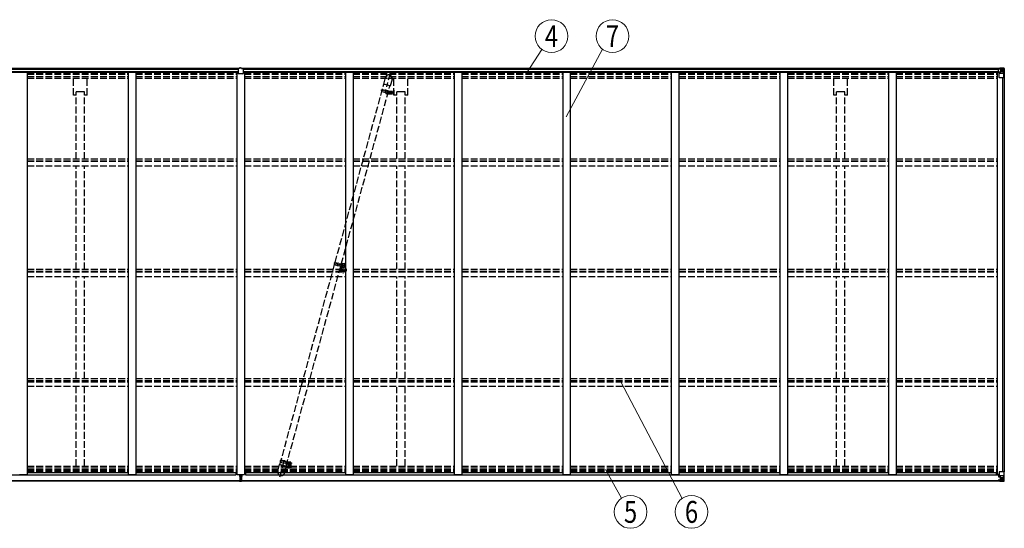
# Model space of a CAD drawing. Units: millimetres. Extents: x 0 to 33640, y 0 to 23760.
# Drawn here: x 16359 to 22849, y 9962 to 13311 of the extents above; entities that cross this region are included whole.
import ezdxf
from ezdxf.enums import TextEntityAlignment as Align

# ---------------------------------------------------------------- set-up
doc = ezdxf.new("R2010")
doc.units = ezdxf.units.MM
for name, pattern in [('HIDDEN', [9.525, 6.35, -3.175]), ('YCENTER_1', [13, 10, -1, 1, -1]), ('YHIDDEN_1', [4, 3, -1])]:
    doc.linetypes.add(name, pattern=pattern)
for name, color, linetype, lineweight in [('YKK_11', 7, 'Continuous', 30), ('YKK_12', 2, 'Continuous', 13), ('YKK_13', 4, 'Continuous', 30), ('YKK_A1', 4, 'Continuous', 30), ('YKK_D', 6, 'Continuous', 13)]:
    doc.layers.add(name, color=color, linetype=linetype, lineweight=lineweight)
doc.styles.add('text-b', font='extslim2.shx', dxfattribs={"width": 0.8, "bigfont": 'extfont2.shx'})

msp = doc.modelspace()

# ---------------------------------------------------------------- linework, layer by layer
at = {"layer": 'YKK_11'}
for p, q in [((16786.9, 12836), (16731.9, 12836)), ((18898.9, 12836), (18843.9, 12836)), ((21798.9, 12836), (21743.9, 12836))]:
    msp.add_line(p, q, dxfattribs=at)
at = {"layer": 'YKK_12', "linetype": 'YCENTER_1'}
for p, q in [((18771.4, 12851.8), (18765.1, 12828.5)), ((18740.5, 12848), (18806.3, 12830)), ((18429.9, 11707.2), (18506.8, 11686.1)), ((18453.5, 11688.1), (18460.2, 11712.5)), ((18073.5, 10406.6), (18140.3, 10388.4)), ((18104.5, 10410.9), (18098.1, 10387.4)), ((18110, 10390.9), (18155.7, 10390.9))]:
    msp.add_line(p, q, dxfattribs=at)
at = {"layer": 'YKK_12'}
for p, q in [((18489.1, 11691.7), (18484.1, 11691.7)), ((18486.6, 11694.2), (18486.6, 11689.2))]:
    msp.add_line(p, q, dxfattribs=at)
at = {"layer": 'YKK_12', "linetype": 'YHIDDEN_1'}
msp.add_line((18491.8, 11686), (18491.8, 11639.6), dxfattribs=at)
at = {"layer": 'YKK_12', "linetype": 'Continuous', "lineweight": 30, "ltscale": 0.5}
for p, q in [((18497.4, 11696.5), (18497.4, 11686.8)), ((18499.8, 11692.3), (18499.7, 11692.2)), ((18499.7, 11692.2), (18499.7, 11691.2)), ((18499.7, 11691.2), (18499.8, 11691)), ((18499.8, 11696.7), (18499.8, 11696.5)), ((18499.8, 11696.5), (18499.8, 11692.3)), ((18499.8, 11691), (18499.8, 11686.8)), ((18499.8, 11686.8), (18499.8, 11686.7)), ((18500, 11696.6), (18500, 11696.5)), ((18500, 11696.5), (18500, 11686.9)), ((18500, 11686.9), (18500, 11686.7)), ((18503.3, 11692.4), (18503.2, 11692.1)), ((18503.2, 11692.1), (18503.2, 11691.2)), ((18503.2, 11691.2), (18503.3, 11691))]:
    msp.add_line(p, q, dxfattribs=at)
at = {"layer": 'YKK_12', "linetype": 'HIDDEN'}
msp.add_line((18131.2, 10381.2), (18131.2, 10353.2), dxfattribs=at)
at = {"layer": 'YKK_12', "linetype": 'Continuous', "lineweight": 30, "ltscale": 0.5}
for radius, start, end in [(11.5, 3.37212, 356.6279), (9.55, 31.34461, 328.65541), (9.4, 32.20422, 327.7958)]:
    msp.add_arc((18491.8, 11691.7), radius, start, end, dxfattribs=at)
at = {"layer": 'YKK_13'}
for p, q in [((17798.9, 12988.4), (17798.9, 12988.4)), ((17798.9, 12988.4), (17798.9, 12956.1)), ((17808.9, 12989.2), (17799.9, 12989.1)), ((17815.4, 12994.6), (17808.9, 12994.2)), ((17808.9, 12994.2), (17808.9, 12989.2)), ((17815.4, 12994.6), (17821.9, 12994.2)), ((17821.9, 12994.2), (17821.9, 12989.2)), ((17821.9, 12989.2), (17830.9, 12989.1)), ((17831.9, 12988.4), (17831.9, 12988.4)), ((17831.9, 12988.4), (17831.9, 12956.1)), ((17830.9, 12955.1), (17799.9, 12955.1)), ((17806.9, 10315.8), (17806.9, 10305)), ((17813.9, 10305), (17806.9, 10305)), ((17806.9, 10305), (17806.9, 10304.5)), ((17806.9, 10304.5), (17813.9, 10304.5)), ((17806.9, 10304.5), (17806.9, 10303.6)), ((17813.9, 10303.5), (17806.9, 10303.6)), ((17806.9, 10303.6), (17806.9, 10303.1)), ((17806.9, 10303.1), (17813.9, 10303)), ((17808.9, 10276.5), (17808.9, 10275)), ((17813.9, 10274.7), (17808.9, 10275)), ((17808.9, 10275), (17808.9, 10272)), ((17808.9, 10272), (17813.8, 10271.7)), ((17809.9, 10303.1), (17809.9, 10291.2)), ((17809.9, 10291.2), (17813.9, 10291.2)), ((17809.9, 10291.2), (17809.9, 10283)), ((17809.9, 10283), (17809.9, 10279.4)), ((17809.9, 10283), (17813.9, 10283)), ((17809.9, 10279.4), (17813.9, 10279.4)), ((17809.9, 10279.4), (17809.9, 10277.5)), ((17809.9, 10277.5), (17813.9, 10277.5)), ((17813.8, 10271.7), (17815.4, 10271.6)), ((17813.9, 10312), (17813.9, 10315.8)), ((17813.9, 10312), (17816.9, 10312)), ((17813.9, 10312), (17813.9, 10305)), ((17813.9, 10305), (17816.9, 10305)), ((17813.9, 10305), (17813.9, 10295.3)), ((17813.9, 10295.3), (17816.9, 10295.3)), ((17813.9, 10295.3), (17813.9, 10288.2)), ((17813.9, 10288.2), (17816.9, 10288.2)), ((17813.9, 10277.5), (17813.9, 10288.2)), ((17815.4, 10274.6), (17813.9, 10274.7)), ((17821.9, 10275), (17815.4, 10274.6)), ((17815.4, 10271.6), (17815.4, 10274.6)), ((17815.4, 10271.6), (17821.9, 10272)), ((17816.9, 10312), (17816.9, 10315.8)), ((17816.9, 10312), (17816.9, 10305)), ((17816.9, 10305), (17816.9, 10295.3)), ((17823.9, 10305), (17816.9, 10305)), ((17816.9, 10304.5), (17823.9, 10304.5)), ((17823.9, 10303.6), (17816.9, 10303.5)), ((17816.9, 10303), (17823.9, 10303.1)), ((17816.9, 10295.3), (17816.9, 10288.2)), ((17816.9, 10291.2), (17820.9, 10291.2)), ((17816.9, 10277.5), (17816.9, 10288.2)), ((17816.9, 10283), (17820.9, 10283)), ((17816.9, 10279.4), (17820.9, 10279.4)), ((17816.9, 10277.5), (17820.9, 10277.5)), ((17820.9, 10303.1), (17820.9, 10291.2)), ((17820.9, 10291.2), (17820.9, 10283)), ((17820.9, 10283), (17820.9, 10279.4)), ((17820.9, 10279.4), (17820.9, 10277.5)), ((17821.9, 10276.5), (17821.9, 10275)), ((17821.9, 10272), (17821.9, 10275)), ((17823.9, 10315.8), (17823.9, 10305)), ((17823.9, 10304.5), (17823.9, 10305)), ((17823.9, 10304.5), (17823.9, 10303.6)), ((17823.9, 10303.1), (17823.9, 10303.6))]:
    msp.add_line(p, q, dxfattribs=at)
at = {"layer": 'YKK_13', "linetype": 'Continuous'}
for p, q in [((22810.9, 12986.8), (22820.9, 12986.9)), ((22810.9, 12986.7), (22810.9, 12986.8)), ((22810.9, 12966.6), (22810.9, 12986.7)), ((22811.9, 12987.4), (22820.9, 12987.5)), ((22820.9, 12992.8), (22820.9, 12986.9)), ((22839.4, 12991.7), (22820.9, 12992.8)), ((22827.4, 12965.6), (22827.4, 12992.4)), ((22827.4, 12992.3), (22839.4, 12991.5)), ((22839.4, 12983.2), (22827.4, 12983.2)), ((22848.5, 12991.1), (22839.4, 12991.7)), ((22841.7, 12983.1), (22839.4, 12983.2)), ((22839.5, 12991.5), (22847.4, 12991)), ((22841.7, 12969.7), (22841.7, 12983.1)), ((22842.6, 12986.6), (22845.3, 12990.3)), ((22846.6, 12990.1), (22846.6, 12990)), ((22846.6, 12929.4), (22846.6, 12990)), ((22848.5, 12991.1), (22848.5, 12991.1)), ((22849.4, 12990.1), (22849.4, 12929.4)), ((22820.9, 12965.6), (22811.9, 12965.7)), ((22815.4, 12930.4), (22815.4, 12963.5)), ((22839.4, 12956.1), (22815.4, 12956.1)), ((22823.9, 12965.6), (22816.2, 12964.4)), ((22816.2, 12963.8), (22826.6, 12965.4)), ((22816.2, 12964.4), (22816.2, 12963.8)), ((22849.4, 12929.4), (22816.4, 12929.4)), ((22827.4, 12965.6), (22820.9, 12965.6)), ((22826.6, 12965.4), (22826.6, 12965.6)), ((22827.4, 12969.6), (22839.4, 12969.6)), ((22832, 12976.9), (22832, 12977.9)), ((22832, 12977.9), (22833, 12977.9)), ((22833, 12976.9), (22832, 12976.9)), ((22833.9, 12978.9), (22833.9, 12979.8)), ((22833.9, 12979.8), (22834.9, 12979.8)), ((22833.9, 12975), (22833.9, 12976)), ((22834.9, 12975), (22833.9, 12975)), ((22834.9, 12979.8), (22834.9, 12978.9)), ((22834.9, 12976), (22834.9, 12975)), ((22835.9, 12977.9), (22836.8, 12977.9)), ((22836.8, 12976.9), (22835.9, 12976.9)), ((22836.8, 12977.9), (22836.8, 12976.9)), ((22839.4, 12969.6), (22841.7, 12969.7)), ((22839.4, 12969.6), (22839.4, 12969.6)), ((22846, 12956.3), (22839.4, 12956.1)), ((22846, 12956.3), (22841.9, 12968.4)), ((22815.4, 10333.5), (22815.4, 10300.4)), ((22846.6, 10334.5), (22816.4, 10334.5)), ((22849.4, 10334.5), (22846.6, 10334.5)), ((22846.6, 10334.5), (22846.6, 10273.9)), ((22849.4, 10273.8), (22849.4, 10334.5)), ((22794.9, 10314.8), (22815.4, 10314.8)), ((22809.4, 10278.5), (22809.4, 10278.4)), ((22815.4, 10278.4), (22809.4, 10278.4)), ((22809.4, 10276.8), (22809.4, 10278.4)), ((22809.4, 10276.8), (22809.4, 10275.8)), ((22810.4, 10276.8), (22809.4, 10276.8)), ((22810.4, 10278.5), (22825.4, 10278.7)), ((22810.4, 10275.8), (22810.4, 10276.8)), ((22815.4, 10276.8), (22810.4, 10276.8)), ((22810.9, 10314.8), (22810.9, 10299.6)), ((22810.9, 10311.5), (22815.4, 10311.5)), ((22811.9, 10301.4), (22810.9, 10301.4)), ((22810.9, 10299.6), (22811.9, 10299.6)), ((22811.9, 10299.6), (22811.9, 10301.4)), ((22811.9, 10301.4), (22815.4, 10301.4)), ((22816, 10299.6), (22811.9, 10299.6)), ((22815.6, 10273.3), (22813.9, 10273.7)), ((22839.4, 10307.8), (22815.4, 10307.8)), ((22815.4, 10278.4), (22825.4, 10278.5)), ((22815.4, 10278.4), (22815.4, 10278.4)), ((22815.4, 10278.4), (22815.4, 10276.8)), ((22815.6, 10273.3), (22815.9, 10273.3)), ((22815.9, 10273.3), (22815.9, 10273.7)), ((22816.2, 10300.2), (22826.6, 10298.5)), ((22816.2, 10299.5), (22816.2, 10300.2)), ((22826.6, 10297.9), (22816.2, 10299.5)), ((22825.4, 10277.6), (22817.4, 10277.6)), ((22817.4, 10277.6), (22817.4, 10275.8)), ((22817.4, 10276.6), (22825.4, 10276.6)), ((22817.4, 10276.6), (22825.4, 10276.6)), ((22820.9, 10272.9), (22820.9, 10273.7)), ((22820.9, 10272.9), (22825.9, 10273)), ((22820.9, 10272.5), (22820.9, 10272.9)), ((22820.9, 10272.5), (22820.9, 10272)), ((22820.9, 10272.5), (22825.9, 10272.5)), ((22827.4, 10272.4), (22820.9, 10272)), ((22820.9, 10272), (22820.9, 10271.1)), ((22820.9, 10271.1), (22827.4, 10271.5)), ((22821.9, 10298.6), (22821.9, 10278.9)), ((22821.9, 10290.7), (22825.9, 10290.7)), ((22821.9, 10282.5), (22825.9, 10282.5)), ((22821.9, 10278.9), (22821.9, 10278.6)), ((22825.8, 10278.9), (22821.9, 10278.9)), ((22825.4, 10278.7), (22825.4, 10278.5)), ((22825.4, 10278.7), (22825.4, 10278.7)), ((22825.4, 10278.5), (22825.4, 10277.6)), ((22825.4, 10278.5), (22825.4, 10278.5)), ((22825.4, 10277.6), (22825.9, 10277.6)), ((22825.4, 10277.6), (22825.4, 10276.6)), ((22825.4, 10276.6), (22825.4, 10276.6)), ((22825.9, 10272.5), (22825.9, 10298)), ((22825.9, 10294.3), (22827.4, 10294.3)), ((22825.9, 10280.8), (22827.4, 10280.8)), ((22825.9, 10277.2), (22827.4, 10277.2)), ((22826.6, 10298.5), (22826.6, 10297.9)), ((22827.4, 10271.5), (22827.4, 10297.6)), ((22839.4, 10294.3), (22827.4, 10294.3)), ((22828.4, 10280.8), (22827.4, 10280.8)), ((22839.4, 10280.8), (22827.4, 10280.8)), ((22827.4, 10271.6), (22839.4, 10272.4)), ((22839.4, 10272.2), (22827.4, 10271.5)), ((22832, 10286), (22832, 10287)), ((22832, 10287), (22833, 10287)), ((22833, 10286), (22832, 10286)), ((22833.9, 10288.9), (22834.9, 10288.9)), ((22833.9, 10288), (22833.9, 10288.9)), ((22833.9, 10284.1), (22833.9, 10285.1)), ((22834.9, 10284.1), (22833.9, 10284.1)), ((22834.9, 10288.9), (22834.9, 10288)), ((22834.9, 10285.1), (22834.9, 10284.1)), ((22835.9, 10287), (22836.8, 10287)), ((22836.8, 10286), (22835.9, 10286)), ((22836.8, 10287), (22836.8, 10286)), ((22846, 10307.6), (22839.4, 10307.8)), ((22839.4, 10294.3), (22839.4, 10294.3)), ((22839.4, 10294.3), (22841.7, 10294.3)), ((22841.7, 10280.8), (22839.4, 10280.8)), ((22848.5, 10272.8), (22839.4, 10272.2)), ((22839.5, 10272.4), (22847.4, 10272.9)), ((22841.7, 10294.3), (22841.7, 10280.8)), ((22846, 10307.6), (22841.9, 10295.5)), ((22842.6, 10277.3), (22845.3, 10273.6)), ((22846.6, 10273.9), (22846.6, 10273.9)), ((22848.5, 10272.8), (22848.5, 10272.8)), ((22848.5, 10272.8), (22848.5, 10272.8)), ((22849.4, 10273.8), (22849.4, 10273.8))]:
    msp.add_line(p, q, dxfattribs=at)
at = {"layer": 'YKK_13', "linetype": 'YHIDDEN_1', "ltscale": 15}
for p, q in [((18769, 12930.3), (18757.2, 12886.9)), ((18800, 12956.2), (18776, 12868.4)), ((18813.4, 12918.1), (18801.6, 12874.8)), ((18074.7, 10381.4), (18759.2, 12886.6)), ((18115.2, 10370.3), (18799.7, 12875.6)), ((18757.5, 12886.5), (18757.2, 12886.9)), ((18758.9, 12885.7), (18757.5, 12886.5)), ((18758.8, 12886.5), (18759.4, 12886.7)), ((18759, 12886.1), (18758.8, 12886.5)), ((18759.4, 12886.7), (18760.9, 12886.7)), ((18760.9, 12886.7), (18766.8, 12885.8)), ((18766.8, 12885.8), (18772.3, 12884.6)), ((18772.3, 12884.6), (18779.9, 12882.7)), ((18779.9, 12882.7), (18789.7, 12879.7)), ((18789.7, 12879.7), (18797.4, 12876.9)), ((18797.4, 12876.9), (18799.7, 12875.7)), ((18801, 12874.5), (18799.4, 12874.5)), ((18799.9, 12875.2), (18799.6, 12875.1)), ((18799.7, 12875.7), (18799.9, 12875.2)), ((18801.6, 12874.8), (18801, 12874.5)), ((18074.2, 10299.7), (18098.2, 10387.6)), ((18060.7, 10337.8), (18072.6, 10381.2)), ((18072.6, 10381.2), (18073.2, 10381.4)), ((18073.2, 10381.4), (18074.8, 10381.4)), ((18074.8, 10381.4), (18081.2, 10380.4)), ((18081.2, 10380.4), (18087.1, 10379.1)), ((18087.1, 10379.1), (18095.3, 10377)), ((18095.3, 10377), (18103.3, 10374.7)), ((18103.3, 10374.7), (18110.6, 10372.3)), ((18105.1, 10325.7), (18117, 10369)), ((18110.6, 10372.3), (18114.2, 10370.8)), ((18114.2, 10370.8), (18116.7, 10369.5)), ((18116.7, 10369.5), (18117, 10369))]:
    msp.add_line(p, q, dxfattribs=at)
at = {"layer": 'YKK_13', "linetype": 'HIDDEN'}
for p, q in [((18435.5, 11713.4), (18431.6, 11698.9)), ((18431.6, 11698.9), (18480.4, 11685.6)), ((18437.5, 11712.9), (18433.5, 11698.4)), ((18435.5, 11713.4), (18484.4, 11700.1)), ((18476, 11686.8), (18479.9, 11701.3)), ((18477.9, 11686.3), (18481.8, 11700.8))]:
    msp.add_line(p, q, dxfattribs=at)
at = {"layer": 'YKK_13', "linetype": 'Continuous'}
for centre in [(22834.4, 12977.4), (22834.4, 10286.5)]:
    msp.add_circle(centre, 5.3, dxfattribs=at)
at = {"layer": 'YKK_13', "linetype": 'YHIDDEN_1', "ltscale": 15}
for centre in [(18791.2, 12924.2), (18082.9, 10331.8)]:
    msp.add_circle(centre, 1.65, dxfattribs=at)
at = {"layer": 'YKK_13', "linetype": 'HIDDEN'}
msp.add_circle((18486.6, 11691.7), 2.5, dxfattribs=at)
at = {"layer": 'YKK_13', "linetype": 'Continuous'}
for centre, radius, start, end in [((22845.3, 12990.1), 1.28, 357.54105, 48.82169), ((22847.3, 13003.7), 12.7, 264.89689, 270.75534), ((22848.4, 12990.1), 0.999, 0.04917, 86.5576), ((22848.4, 12990.1), 1, 359.99921, 86.49983), ((22848.4, 12990.1), 0.999, 0.04917, 86.5576), ((22816.3, 12963.5), 0.937, 96.73234, 177.67791), ((22816.3, 12962.8), 0.937, 96.73234, 177.67791), ((22816.4, 12930.4), 1, 180, 270), ((22826.5, 12966.4), 0.937, 276.73234, 309.06602), ((22833, 12978.9), 0.96, 270, 0), ((22833, 12976), 0.96, 0, 90), ((22835.9, 12978.9), 0.96, 180, 270), ((22835.9, 12976), 0.96, 90, 180), ((22816.4, 10333.5), 1, 90, 180), ((22810.3, 10270.9), 7.69, 88.96999, 96.43426), ((22816.3, 10301.1), 0.937, 182.32209, 263.26766), ((22816.3, 10300.5), 0.937, 182.32209, 263.26766), ((22825.4, 10279.2), 0.513, 271.88028, 1.04707), ((22825.4, 10279), 0.5, 270.52895, 0.04464), ((22825.4, 10276.1), 0.5, 0.00109, 90.00109), ((22825.4, 10276.1), 0.5, 359.99802, 89.99691), ((22826.5, 10297.6), 0.937, 2.32209, 83.26766), ((22826.5, 10296.9), 0.937, 2.32209, 83.26766), ((22833, 10288), 0.96, 270, 0), ((22833, 10285.1), 0.96, 0, 90), ((22835.9, 10288), 0.96, 180, 270), ((22835.9, 10285.1), 0.96, 90, 180), ((22845.3, 10273.8), 1.28, 311.17831, 2.45895), ((22847.3, 10260.2), 12.7, 89.24466, 95.10311), ((22848.4, 10273.8), 0.999, 273.4424, 359.95083), ((22848.4, 10273.8), 1, 273.50017, 0.00079), ((22848.4, 10273.8), 0.999, 273.4424, 359.95083)]:
    msp.add_arc(centre, radius, start, end, dxfattribs=at)
at = {"layer": 'YKK_13'}
for centre, start, end in [((17799.9, 12956.1), 180, 270), ((17830.9, 12956.1), 270, 0), ((17809.9, 10276.5), 90, 180), ((17820.9, 10276.5), 0, 90)]:
    msp.add_arc(centre, 1, start, end, dxfattribs=at)
at = {"layer": 'YKK_13', "linetype": 'YHIDDEN_1', "ltscale": 15}
for centre, start, end in [((18791.2, 12924.2), 74.71879, 164.71879), ((18791.2, 12924.2), 344.71879, 74.71879), ((18082.9, 10331.8), 164.71879, 254.71879), ((18082.9, 10331.8), 254.71879, 344.71879)]:
    msp.add_arc(centre, 23, start, end, dxfattribs=at)
at = {"layer": 'YKK_13', "linetype": 'HIDDEN'}
msp.add_arc((18491.4, 11690.4), 12, 203.40098, 126.03661, dxfattribs=at)
at = {"layer": 'YKK_13', "extrusion": (0, 0, -1)}
for centre, major_axis, ratio, start_param, end_param in [((17799.9, 12988.4), (1, 0.012), 0.707053, 3.204482, 4.721114), ((17642.1, 10285.2), (171.9, -10.5), 0.017422, 6.282119, 6.283185)]:
    msp.add_ellipse(centre, major_axis=major_axis, ratio=ratio, start_param=start_param, end_param=end_param, dxfattribs=at)
at = {"layer": 'YKK_13'}
msp.add_ellipse((17830.9, 12988.4), major_axis=(-1, 0.012), ratio=0.707053, start_param=3.204482, end_param=4.721114, dxfattribs=at)
at = {"layer": 'YKK_13', "linetype": 'Continuous'}
for centre, major_axis, ratio, start_param, end_param in [((22811.9, 12986.7), (-1, -0.012), 0.707053, 4.703664, 6.124411), ((22921.2, 12983.2), (-81.7, 0), 0.061163, 6.282413, 6.283185), ((22844.6, 12983), (-0.03, 5), 0.573921, 0.767272, 1.551125), ((22846.3, 12988.1), (0.02, 3), 0.466854, 0.125683, 0.759696), ((22846.5, 12991.2), (-2, 0.12), 0.060933, 2.071256, 3.14534), ((22647.5, 13003.4), (-201, 12.4), 0.060933, 3.14534, 3.145839), ((22811.9, 12966.6), (-1, 0.021), 0.906239, 0.018705, 1.589501), ((22843.2, 12969.7), (0, 3), 0.468246, 1.577288, 2.012794), ((22845.3, 12958.7), (-0.85, 2.32), 0.403757, 3.00878, 3.974439)]:
    msp.add_ellipse(centre, major_axis=major_axis, ratio=ratio, start_param=start_param, end_param=end_param, dxfattribs=at)
at = {"layer": 'YKK_13', "linetype": 'Continuous', "extrusion": (0, 0, -1)}
for centre, major_axis, ratio, start_param, end_param in [((22921.2, 10280.8), (-81.7, 0), 0.061163, 6.282413, 6.283185), ((22843.2, 10294.3), (0, -3), 0.468246, 1.577288, 2.012794), ((22844.6, 10280.9), (-0.03, -5), 0.573921, 0.767272, 1.551125), ((22846.3, 10275.8), (0.02, -3), 0.466854, 0.125683, 0.759696), ((22845.3, 10305.3), (-0.85, -2.32), 0.403757, 3.00878, 3.974439), ((22846.5, 10272.7), (-2, -0.12), 0.060933, 2.071256, 3.14534), ((22647.5, 10260.5), (-201, -12.4), 0.060933, 3.14534, 3.145839)]:
    msp.add_ellipse(centre, major_axis=major_axis, ratio=ratio, start_param=start_param, end_param=end_param, dxfattribs=at)
at = {"layer": 'YKK_A1'}
for p, q in [((12809.9, 12991.2), (17808.9, 12991.2)), ((12819.9, 12984.8), (17798.9, 12984.8)), ((17821.9, 12991.2), (22820.9, 12991.2)), ((17831.9, 12984.8), (22810.9, 12984.8)), ((12819.4, 12966.5), (17798.9, 12966.5)), ((12819.9, 12969.1), (17798.9, 12969.1)), ((16408.4, 12966.5), (16408.4, 10315.8)), ((17074.4, 12966.5), (17074.4, 10315.8)), ((17124.4, 12966.5), (17124.4, 10315.8)), ((17790.4, 12966.5), (17790.4, 10315.8)), ((17831.9, 12969.1), (22810.9, 12969.1)), ((17831.9, 12966.5), (22811.5, 12966.5)), ((17840.4, 12966.5), (17840.4, 10315.8)), ((18506.4, 12966.5), (18506.4, 10315.8)), ((18556.4, 12966.5), (18556.4, 10315.8)), ((19222.4, 12965.8), (19222.4, 10315.8)), ((19272.4, 12966.5), (19272.4, 10315.8)), ((19938.4, 12966.5), (19938.4, 10315.8)), ((19988.4, 12966.5), (19988.4, 10315.8)), ((20654.4, 12966.5), (20654.4, 10315.8)), ((20704.4, 12966.5), (20704.4, 10315.8)), ((21370.4, 12966.5), (21370.4, 10315.8)), ((21420.4, 12966.5), (21420.4, 10315.8)), ((22086.4, 12966.5), (22086.4, 10315.8)), ((22136.4, 12966.5), (22136.4, 10315.8)), ((22802.4, 12966.5), (22802.4, 10315.4)), ((22837.7, 12929.4), (22837.7, 10334.5)), ((22838.4, 12929.4), (22838.4, 10334.5)), ((22847.4, 12929.4), (22847.4, 10334.5)), ((18826.2, 12847.2), (18826.2, 12817.2)), ((16408.4, 10329.4), (17074.4, 10329.4)), ((17124.4, 10329.4), (17790.4, 10329.4)), ((17782.9, 10329.1), (17782.9, 10314)), ((17840.4, 10329.4), (18506.4, 10329.4)), ((17847.9, 10329.1), (17847.9, 10314)), ((18556.4, 10329.4), (19222.4, 10329.4)), ((19272.4, 10329.4), (19938.4, 10329.4)), ((19988.4, 10329.4), (20654.4, 10329.4)), ((20704.4, 10329.4), (21370.4, 10329.4)), ((21420.4, 10329.4), (22086.4, 10329.4)), ((22136.4, 10329.4), (22802.4, 10329.4)), ((22794.9, 10329.1), (22794.9, 10314)), ((12804.9, 10275.8), (17808.9, 10275.8)), ((12804.9, 10273.7), (17808.9, 10273.7)), ((12835.9, 10314.1), (17782.9, 10314.1)), ((16358.4, 10315.8), (16408.4, 10315.8)), ((17074.4, 10315.8), (17124.4, 10315.8)), ((17790.4, 10315.8), (17840.4, 10315.8)), ((17821.9, 10275.8), (22825.9, 10275.8)), ((17821.9, 10273.7), (22825.9, 10273.7)), ((17847.9, 10314.1), (22794.9, 10314.1)), ((18506.4, 10315.8), (18556.4, 10315.8)), ((19222.4, 10315.8), (19272.4, 10315.8)), ((19938.4, 10315.8), (19988.4, 10315.8)), ((20654.4, 10315.8), (20704.4, 10315.8)), ((21370.4, 10315.8), (21420.4, 10315.8)), ((22086.4, 10315.8), (22136.4, 10315.8)), ((22815.4, 10315.4), (22802.4, 10315.4))]:
    msp.add_line(p, q, dxfattribs=at)
at = {"layer": 'YKK_A1', "linetype": 'YHIDDEN_1', "ltscale": 15}
for p, q in [((16408.4, 12959.6), (17074.4, 12959.6)), ((16408.4, 12959.1), (17074.4, 12959.1)), ((16408.4, 12957.2), (17074.4, 12957.2)), ((16408.4, 12954.7), (17074.4, 12954.7)), ((16408.4, 12952.5), (17074.4, 12952.5)), ((16408.4, 12937.6), (17074.4, 12937.6)), ((16408.4, 12926.1), (17074.4, 12926.1)), ((16714.2, 12814.7), (16714.2, 12926.1)), ((16804.6, 12814.7), (16804.6, 12926.1)), ((17124.4, 12959.6), (17790.4, 12959.6)), ((17124.4, 12959.1), (17790.4, 12959.1)), ((17124.4, 12957.2), (17790.4, 12957.2)), ((17124.4, 12954.7), (17790.4, 12954.7)), ((17124.4, 12952.5), (17790.4, 12952.5)), ((17124.4, 12937.6), (17790.4, 12937.6)), ((17124.4, 12926.1), (17790.4, 12926.1)), ((17840.4, 12959.6), (18506.4, 12959.6)), ((17840.4, 12959.1), (18506.4, 12959.1)), ((17840.4, 12957.2), (18506.4, 12957.2)), ((17840.4, 12954.7), (18506.4, 12954.7)), ((17840.4, 12952.5), (18506.4, 12952.5)), ((17840.4, 12937.6), (18506.4, 12937.6)), ((17840.4, 12926.1), (18506.4, 12926.1)), ((18556.4, 12959.6), (19222.4, 12959.6)), ((18556.4, 12959.1), (19222.4, 12959.1)), ((18556.4, 12957.2), (19222.4, 12957.2)), ((18556.4, 12954.7), (19222.4, 12954.7)), ((18556.4, 12952.5), (19222.4, 12952.5)), ((18556.4, 12937.6), (19222.4, 12937.6)), ((18556.4, 12926.1), (19222.4, 12926.1)), ((18826.2, 12814.7), (18826.2, 12926.1)), ((18916.6, 12814.7), (18916.6, 12926.1)), ((19272.4, 12959.6), (19938.4, 12959.6)), ((19272.4, 12959.1), (19938.4, 12959.1)), ((19272.4, 12957.2), (19938.4, 12957.2)), ((19272.4, 12954.7), (19938.4, 12954.7)), ((19272.4, 12952.5), (19938.4, 12952.5)), ((19272.4, 12937.6), (19938.4, 12937.6)), ((19272.4, 12926.1), (19938.4, 12926.1)), ((19988.4, 12959.6), (20654.4, 12959.6)), ((19988.4, 12959.1), (20654.4, 12959.1)), ((19988.4, 12957.2), (20654.4, 12957.2)), ((19988.4, 12954.7), (20654.4, 12954.7)), ((19988.4, 12952.5), (20654.4, 12952.5)), ((19988.4, 12937.6), (20654.4, 12937.6)), ((19988.4, 12926.1), (20654.4, 12926.1)), ((20704.4, 12959.6), (21370.4, 12959.6)), ((20704.4, 12959.1), (21370.4, 12959.1)), ((20704.4, 12957.2), (21370.4, 12957.2)), ((20704.4, 12954.7), (21370.4, 12954.7)), ((20704.4, 12952.5), (21370.4, 12952.5)), ((20704.4, 12937.6), (21370.4, 12937.6)), ((20704.4, 12926.1), (21370.4, 12926.1)), ((21420.4, 12959.6), (22086.4, 12959.6)), ((21420.4, 12959.1), (22086.4, 12959.1)), ((21420.4, 12957.2), (22086.4, 12957.2)), ((21420.4, 12954.7), (22086.4, 12954.7)), ((21420.4, 12952.5), (22086.4, 12952.5)), ((21420.4, 12937.6), (22086.4, 12937.6)), ((21420.4, 12926.1), (22086.4, 12926.1)), ((21726.2, 12814.7), (21726.2, 12926.1)), ((21816.6, 12814.7), (21816.6, 12926.1)), ((22136.4, 12959.6), (22802.4, 12959.6)), ((22136.4, 12959.1), (22802.4, 12959.1)), ((22136.4, 12957.2), (22802.4, 12957.2)), ((22136.4, 12954.7), (22802.4, 12954.7)), ((22136.4, 12952.5), (22802.4, 12952.5)), ((22136.4, 12937.6), (22802.4, 12937.6)), ((22136.4, 12926.1), (22802.4, 12926.1)), ((16731.9, 12814.7), (16714.2, 12814.7)), ((16731.9, 12393.9), (16731.9, 12836)), ((16786.9, 12393.9), (16786.9, 12836)), ((16804.6, 12814.7), (16786.9, 12814.7)), ((18843.9, 12814.7), (18826.2, 12814.7)), ((18843.9, 12393.9), (18843.9, 12836)), ((18898.9, 12393.9), (18898.9, 12836)), ((18916.6, 12814.7), (18898.9, 12814.7)), ((21743.9, 12814.7), (21726.2, 12814.7)), ((21743.9, 12393.9), (21743.9, 12836)), ((21798.9, 12393.9), (21798.9, 12836)), ((21816.6, 12814.7), (21798.9, 12814.7)), ((16408.4, 12393.9), (17074.4, 12393.9)), ((16408.4, 12380.9), (17074.4, 12380.9)), ((16408.4, 12379.1), (17074.4, 12379.1)), ((16408.4, 12349.4), (17074.4, 12349.4)), ((16731.9, 11668), (16731.9, 12349.4)), ((16786.9, 11668), (16786.9, 12349.4)), ((17124.4, 12393.9), (17790.4, 12393.9)), ((17124.4, 12380.9), (17790.4, 12380.9)), ((17124.4, 12379.1), (17790.4, 12379.1)), ((17124.4, 12349.4), (17790.4, 12349.4)), ((17840.4, 12393.9), (18506.4, 12393.9)), ((17840.4, 12380.9), (18506.4, 12380.9)), ((17840.4, 12379.1), (18506.4, 12379.1)), ((17840.4, 12349.4), (18506.4, 12349.4)), ((18556.4, 12393.9), (19222.4, 12393.9)), ((18556.4, 12380.9), (19222.4, 12380.9)), ((18556.4, 12379.1), (19222.4, 12379.1)), ((18556.4, 12349.4), (19222.4, 12349.4)), ((18843.9, 11668), (18843.9, 12349.4)), ((18898.9, 11668), (18898.9, 12349.4)), ((19272.4, 12393.9), (19938.4, 12393.9)), ((19272.4, 12380.9), (19938.4, 12380.9)), ((19272.4, 12379.1), (19938.4, 12379.1)), ((19272.4, 12349.4), (19938.4, 12349.4)), ((19988.4, 12393.9), (20654.4, 12393.9)), ((19988.4, 12380.9), (20654.4, 12380.9)), ((19988.4, 12379.1), (20654.4, 12379.1)), ((19988.4, 12349.4), (20654.4, 12349.4)), ((20704.4, 12393.9), (21370.4, 12393.9)), ((20704.4, 12380.9), (21370.4, 12380.9)), ((20704.4, 12379.1), (21370.4, 12379.1)), ((20704.4, 12349.4), (21370.4, 12349.4)), ((21420.4, 12393.9), (22086.4, 12393.9)), ((21420.4, 12380.9), (22086.4, 12380.9)), ((21420.4, 12379.1), (22086.4, 12379.1)), ((21420.4, 12349.4), (22086.4, 12349.4)), ((21743.9, 11668), (21743.9, 12349.4)), ((21798.9, 11668), (21798.9, 12349.4)), ((22136.4, 12393.9), (22802.4, 12393.9)), ((22136.4, 12380.9), (22802.4, 12380.9)), ((22136.4, 12379.1), (22802.4, 12379.1)), ((22136.4, 12349.4), (22802.4, 12349.4)), ((16408.4, 11668), (17074.4, 11668)), ((16408.4, 11655.1), (17074.4, 11655.1)), ((16408.4, 11650.2), (17074.4, 11650.2)), ((16408.4, 11620.9), (17074.4, 11620.9)), ((16731.9, 10947.4), (16731.9, 11620.9)), ((16786.9, 10947.4), (16786.9, 11620.9)), ((17124.4, 11668), (17790.4, 11668)), ((17124.4, 11655.1), (17790.4, 11655.1)), ((17124.4, 11650.2), (17790.4, 11650.2)), ((17124.4, 11620.9), (17790.4, 11620.9)), ((17840.4, 11668), (18506.4, 11668)), ((17840.4, 11655.1), (18506.4, 11655.1)), ((17840.4, 11650.2), (18506.4, 11650.2)), ((17840.4, 11620.9), (18506.4, 11620.9)), ((18556.4, 11668), (19222.4, 11668)), ((18556.4, 11655.1), (19222.4, 11655.1)), ((18556.4, 11650.2), (19222.4, 11650.2)), ((18556.4, 11620.9), (19222.4, 11620.9)), ((18843.9, 10947.4), (18843.9, 11620.9)), ((18898.9, 10947.4), (18898.9, 11620.9)), ((19272.4, 11668), (19938.4, 11668)), ((19272.4, 11655.1), (19938.4, 11655.1)), ((19272.4, 11650.2), (19938.4, 11650.2)), ((19272.4, 11620.9), (19938.4, 11620.9)), ((19988.4, 11668), (20654.4, 11668)), ((19988.4, 11655.1), (20654.4, 11655.1)), ((19988.4, 11650.2), (20654.4, 11650.2)), ((19988.4, 11620.9), (20654.4, 11620.9)), ((20704.4, 11668), (21370.4, 11668)), ((20704.4, 11655.1), (21370.4, 11655.1)), ((20704.4, 11650.2), (21370.4, 11650.2)), ((20704.4, 11620.9), (21370.4, 11620.9)), ((21420.4, 11668), (22086.4, 11668)), ((21420.4, 11655.1), (22086.4, 11655.1)), ((21420.4, 11650.2), (22086.4, 11650.2)), ((21420.4, 11620.9), (22086.4, 11620.9)), ((21743.9, 10947.4), (21743.9, 11620.9)), ((21798.9, 10947.4), (21798.9, 11620.9)), ((22136.4, 11668), (22802.4, 11668)), ((22136.4, 11655.1), (22802.4, 11655.1)), ((22136.4, 11650.2), (22802.4, 11650.2)), ((22136.4, 11620.9), (22802.4, 11620.9)), ((16408.4, 10947.4), (17074.4, 10947.4)), ((16408.4, 10934.7), (17074.4, 10934.7)), ((16408.4, 10926.5), (17074.4, 10926.5)), ((17124.4, 10947.4), (17790.4, 10947.4)), ((17124.4, 10934.7), (17790.4, 10934.7)), ((17124.4, 10926.5), (17790.4, 10926.5)), ((17840.4, 10947.4), (18506.4, 10947.4)), ((17840.4, 10934.7), (18506.4, 10934.7)), ((17840.4, 10926.5), (18506.4, 10926.5)), ((18556.4, 10947.4), (19222.4, 10947.4)), ((18556.4, 10934.7), (19222.4, 10934.7)), ((18556.4, 10926.5), (19222.4, 10926.5)), ((19272.4, 10947.4), (19938.4, 10947.4)), ((19272.4, 10934.7), (19938.4, 10934.7)), ((19272.4, 10926.5), (19938.4, 10926.5)), ((19988.4, 10947.4), (20654.4, 10947.4)), ((19988.4, 10934.7), (20654.4, 10934.7)), ((19988.4, 10926.5), (20654.4, 10926.5)), ((20704.4, 10947.4), (21370.4, 10947.4)), ((20704.4, 10934.7), (21370.4, 10934.7)), ((20704.4, 10926.5), (21370.4, 10926.5)), ((21420.4, 10947.4), (22086.4, 10947.4)), ((21420.4, 10934.7), (22086.4, 10934.7)), ((21420.4, 10926.5), (22086.4, 10926.5)), ((22136.4, 10947.4), (22802.4, 10947.4)), ((22136.4, 10934.7), (22802.4, 10934.7)), ((22136.4, 10926.5), (22802.4, 10926.5)), ((16408.4, 10897.5), (17074.4, 10897.5)), ((16731.9, 10371.5), (16731.9, 10892.2)), ((16786.9, 10371.5), (16786.9, 10892.2)), ((17124.4, 10897.5), (17790.4, 10897.5)), ((17840.4, 10897.5), (18506.4, 10897.5)), ((18556.4, 10897.5), (19222.4, 10897.5)), ((18843.9, 10371.5), (18843.9, 10892.2)), ((18898.9, 10371.5), (18898.9, 10892.2)), ((19272.4, 10897.5), (19938.4, 10897.5)), ((19988.4, 10897.5), (20654.4, 10897.5)), ((20704.4, 10897.5), (21370.4, 10897.5)), ((21420.4, 10897.5), (22086.4, 10897.5)), ((21743.9, 10371.5), (21743.9, 10892.2)), ((21798.9, 10371.5), (21798.9, 10892.2)), ((22136.4, 10897.5), (22802.4, 10897.5)), ((16408.4, 10371.5), (17074.4, 10371.5)), ((16408.4, 10359), (17074.4, 10359)), ((16408.4, 10349.7), (17074.4, 10349.7)), ((16408.4, 10345.9), (17074.4, 10345.9)), ((16408.4, 10338.4), (17074.4, 10338.4)), ((17124.4, 10371.5), (17790.4, 10371.5)), ((17124.4, 10359), (17790.4, 10359)), ((17124.4, 10349.7), (17790.4, 10349.7)), ((17124.4, 10345.9), (17790.4, 10345.9)), ((17124.4, 10338.4), (17790.4, 10338.4)), ((17840.4, 10371.5), (18506.4, 10371.5)), ((17840.4, 10359), (18506.4, 10359)), ((17840.4, 10349.7), (18506.4, 10349.7)), ((17840.4, 10345.9), (18506.4, 10345.9)), ((17840.4, 10338.4), (18506.4, 10338.4)), ((18556.4, 10371.5), (19222.4, 10371.5)), ((18556.4, 10359), (19222.4, 10359)), ((18556.4, 10349.7), (19222.4, 10349.7)), ((18556.4, 10345.9), (19222.4, 10345.9)), ((18556.4, 10338.4), (19222.4, 10338.4)), ((19272.4, 10371.5), (19938.4, 10371.5)), ((19272.4, 10359), (19938.4, 10359)), ((19272.4, 10349.7), (19938.4, 10349.7)), ((19272.4, 10345.9), (19938.4, 10345.9)), ((19272.4, 10338.4), (19938.4, 10338.4)), ((19988.4, 10371.5), (20654.4, 10371.5)), ((19988.4, 10359), (20654.4, 10359)), ((19988.4, 10349.7), (20654.4, 10349.7)), ((19988.4, 10345.9), (20654.4, 10345.9)), ((19988.4, 10338.4), (20654.4, 10338.4)), ((20704.4, 10371.5), (21370.4, 10371.5)), ((20704.4, 10359), (21370.4, 10359)), ((20704.4, 10349.7), (21370.4, 10349.7)), ((20704.4, 10345.9), (21370.4, 10345.9)), ((20704.4, 10338.4), (21370.4, 10338.4)), ((21420.4, 10371.5), (22086.4, 10371.5)), ((21420.4, 10359), (22086.4, 10359)), ((21420.4, 10349.7), (22086.4, 10349.7)), ((21420.4, 10345.9), (22086.4, 10345.9)), ((21420.4, 10338.4), (22086.4, 10338.4)), ((22136.4, 10371.5), (22802.4, 10371.5)), ((22136.4, 10359), (22802.4, 10359)), ((22136.4, 10349.7), (22802.4, 10349.7)), ((22136.4, 10345.9), (22802.4, 10345.9)), ((22136.4, 10338.4), (22802.4, 10338.4))]:
    msp.add_line(p, q, dxfattribs=at)
at = {"layer": 'YKK_A1', "linetype": 'HIDDEN'}
for p, q in [((18747.1, 12853.9), (18743.2, 12839.5)), ((18749.1, 12853.4), (18745.1, 12838.9)), ((18747.1, 12853.9), (18800.2, 12839.4)), ((18743.2, 12839.5), (18796.2, 12825)), ((18779.7, 12841.2), (18824.2, 12841.2)), ((18779.7, 12823.2), (18824.2, 12823.2)), ((18785.7, 12835.7), (18818.2, 12835.7)), ((18785.7, 12828.7), (18818.2, 12828.7)), ((18787.6, 12827.3), (18791.5, 12841.8)), ((18789.5, 12826.8), (18793.4, 12841.3)), ((18824.2, 12844.7), (18826.2, 12844.7)), ((18824.2, 12844.7), (18824.2, 12819.7)), ((18824.2, 12819.7), (18826.2, 12819.7)), ((18080.1, 10412.6), (18076.2, 10398.1)), ((18076.2, 10398.1), (18129.2, 10383.6)), ((18082.1, 10412.1), (18078.1, 10397.6)), ((18080.1, 10412.6), (18133.2, 10398.1)), ((18119.2, 10398.5), (18116.2, 10395.5)), ((18116.2, 10395.5), (18116.2, 10359.6)), ((18119.2, 10398.5), (18143.2, 10398.5)), ((18120.6, 10386), (18124.5, 10400.5)), ((18122.5, 10385.5), (18126.4, 10399.9)), ((18126.2, 10394.3), (18136.2, 10394.3)), ((18126.2, 10387.4), (18136.2, 10387.4)), ((18146.2, 10395.5), (18143.2, 10398.5)), ((18146.2, 10395.5), (18146.2, 10359.6)), ((18116.2, 10383.2), (18146.2, 10383.2)), ((18116.2, 10375.8), (18146.2, 10375.8)), ((18116.2, 10359.6), (18146.2, 10359.6)), ((18116.7, 10365.5), (18127.7, 10365.5)), ((18122.2, 10371), (18122.2, 10360)), ((18145.7, 10365.5), (18134.7, 10365.5)), ((18140.2, 10371), (18140.2, 10360))]:
    msp.add_line(p, q, dxfattribs=at)
at = {"layer": 'YKK_A1', "linetype": 'YHIDDEN_1'}
for p, q in [((18477.8, 11710.1), (18477.8, 11674.7)), ((18477.8, 11710.1), (18479.8, 11710.1)), ((18477.8, 11704.7), (18505.8, 11704.7)), ((18479.8, 11710.1), (18479.8, 11704.9)), ((18479.8, 11704.9), (18503.8, 11704.9)), ((18503.8, 11710.1), (18503.8, 11704.9)), ((18503.8, 11710.1), (18505.8, 11710.1)), ((18505.8, 11710.1), (18505.8, 11674.7)), ((18471.8, 11670.8), (18471.8, 11656)), ((18471.8, 11670.8), (18479.8, 11670.8)), ((18471.8, 11656), (18511.8, 11656)), ((18487.3, 11661.9), (18476.3, 11661.9)), ((18477.8, 11674.7), (18479.8, 11674.7)), ((18479.8, 11674.7), (18479.8, 11670.8)), ((18481.8, 11667.4), (18481.8, 11656.4)), ((18507.3, 11661.9), (18496.3, 11661.9)), ((18501.8, 11667.4), (18501.8, 11656.4)), ((18503.8, 11674.7), (18503.8, 11670.8)), ((18503.8, 11674.7), (18505.8, 11674.7)), ((18503.8, 11670.8), (18511.8, 11670.8)), ((18511.8, 11670.8), (18511.8, 11656))]:
    msp.add_line(p, q, dxfattribs=at)
at = {"layer": 'YKK_A1', "linetype": 'HIDDEN'}
for centre, radius in [((18798.2, 12832.2), 3.5), ((18131.2, 10390.9), 3.5), ((18122.2, 10365.5), 2.5), ((18122.2, 10365.5), 2.15), ((18140.2, 10365.5), 2.5), ((18140.2, 10365.5), 2.15)]:
    msp.add_circle(centre, radius, dxfattribs=at)
at = {"layer": 'YKK_A1', "linetype": 'YHIDDEN_1'}
for centre, radius in [((18481.8, 11661.9), 2.5), ((18481.8, 11661.9), 2.15), ((18501.8, 11661.9), 2.5), ((18501.8, 11661.9), 2.15)]:
    msp.add_circle(centre, radius, dxfattribs=at)
at = {"layer": 'YKK_A1', "linetype": 'HIDDEN'}
for centre, radius, start, end in [((18779.7, 12832.2), 9, 90, 270), ((18785.7, 12832.2), 3.5, 90, 270), ((18798.2, 12832.2), 7.5, 254.71879, 74.71879), ((18818.2, 12832.2), 3.5, 270, 90), ((18131.2, 10390.9), 7.5, 254.71879, 74.71879)]:
    msp.add_arc(centre, radius, start, end, dxfattribs=at)
at = {"layer": 'YKK_A1', "linetype": 'HIDDEN', "extrusion": (0, 0, -1)}
msp.add_ellipse((18126.2, 10390.8), major_axis=(-3.5, 0), ratio=0.981919, start_param=4.712389, end_param=7.853982, dxfattribs=at)
at = {"layer": 'YKK_A1', "linetype": 'HIDDEN'}
msp.add_ellipse((18136.2, 10390.8), major_axis=(3.5, 0), ratio=0.981919, start_param=4.712389, end_param=7.853982, dxfattribs=at)
at = {"layer": 'YKK_D'}
for p, q in [((19699.7, 12959.6), (19801.1, 13116)), ((19960.2, 12672.5), (20199.7, 13118.2)), ((20321.4, 10926.5), (20725.9, 10158.4)), ((20220.7, 10349.7), (20326.1, 10159.7))]:
    msp.add_line(p, q, dxfattribs=at)
for centre in [(19864.8, 13203.1), (20266.5, 13203.1), (20385.9, 10069.7), (20787.5, 10069.7)]:
    msp.add_circle(centre, 108, dxfattribs=at)

# ---------------------------------------------------------------- texts
at = {"layer": 'YKK_D', "style": 'text-b', "width": 0.8}
for s, p in [('4', (19864.8, 13203.1)), ('7', (20266.5, 13203.1)), ('5', (20385.9, 10069.7)), ('6', (20787.5, 10069.7))]:
    msp.add_text(s, height=144, dxfattribs=at).set_placement(p, align=Align.MIDDLE_CENTER)

doc.saveas('drawing.dxf')
